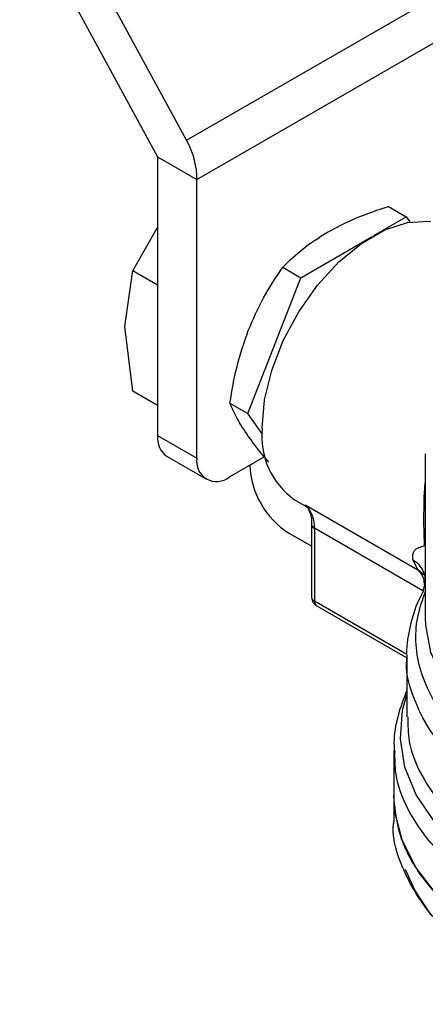
# Model space of a CAD drawing. Extents: x 0.4 to 10.6, y 0.4 to 8.1.
# Drawn here: x 2.5 to 2.6, y 6 to 6.1 of the extents above; entities that cross this region are included whole.
import ezdxf

# ---------------------------------------------------------------- set-up
doc = ezdxf.new("R2010")
doc.units = 0
doc.linetypes.add('SLD-SOLID', pattern=[0])
doc.layers.get('0').update_dxf_attribs({"linetype": 'CONTINUOUS'})

msp = doc.modelspace()

# ---------------------------------------------------------------- linework, layer by layer
at = {"color": 7, "linetype": 'SLD-SOLID'}
for p, q in [((2.519547213202295, 6.101706113778791), (2.535876340065292, 6.07165722771295)), ((2.539303954376695, 6.073636563039499), (2.52516005371972, 6.099664192252933)), ((2.539303954376695, 6.073636563039499), (2.568395857955444, 6.09043096149666)), ((2.540516148340795, 6.068978723409069), (2.569901600752309, 6.085942584000312)), ((2.535876340065292, 6.07165722771295), (2.540516148340795, 6.068978723409069)), ((2.535876340065292, 6.07165722771295), (2.535876340065292, 6.038616971763942)), ((2.540516148340795, 6.035938467460062), (2.540516148340795, 6.068978723409069)), ((2.563199655460076, 6.065776693346749), (2.565325902075509, 6.064549237291969)), ((2.561494847418204, 6.062337616513978), (2.565325902075509, 6.064549237291969)), ((2.565325902075509, 6.064549237291969), (2.56575526938655, 6.063938324623355)), ((2.535876340065292, 6.063322755525834), (2.532960694357697, 6.058168430062246)), ((2.552824860810141, 6.057332539781169), (2.561295723741051, 6.062222664861972)), ((2.550698614181893, 6.058559995802826), (2.552824860810141, 6.057332539781169)), ((2.532009833169088, 6.051564095472206), (2.53296069417035, 6.058168429412739)), ((2.532960694357697, 6.058168430062246), (2.535876340065292, 6.056485263622457)), ((2.546574340177481, 6.041222472558687), (2.552824860810141, 6.057332539781169)), ((2.532960694358527, 6.043861912491979), (2.532009833169088, 6.051564095472206)), ((2.535876340065292, 6.042178746052234), (2.532960694357717, 6.043861912492011)), ((2.544448093567572, 6.042449928599437), (2.546574340177481, 6.041222472558687)), ((2.548263114706691, 6.038819649317078), (2.546574340177481, 6.041222472558687)), ((2.535876340065292, 6.038616971763942), (2.540516148340795, 6.035938467460062)), ((2.567559390324138, 6.036430597187093), (2.567559390324138, 6.017041693498497)), ((2.537009035903374, 6.036113445919294), (2.541648844178876, 6.033434941615413)), ((2.544382655237046, 6.033705654927394), (2.548510443935282, 6.036088576620971)), ((2.546779889513302, 6.035088678082745), (2.546779889513302, 6.035089548818066)), ((2.552100327982779, 6.030998834517973), (2.5538419295234, 6.029993429349222)), ((2.553426919193425, 6.030371202011652), (2.566701762098588, 6.022707796132918)), ((2.554115261248213, 6.028064548256306), (2.554115261248214, 6.019418557170817)), ((2.554115261248214, 6.028064548256308), (2.554115539939037, 6.028050296353016)), ((2.567490308115758, 6.025579043750319), (2.567420173617929, 6.02844363303145)), ((2.554115261248214, 6.025496178772848), (2.551419697788225, 6.027052294435446)), ((2.554435573167301, 6.027618130871791), (2.554435573167301, 6.018972139786837)), ((2.566701762098588, 6.022707796132918), (2.566108006276705, 6.023920229190783)), ((2.567468673040953, 6.022197048359264), (2.567559390324138, 6.021398971509491)), ((2.567559390324138, 6.021116772928486), (2.567285560155586, 6.020194332813521)), ((2.554662112334917, 6.018471434616478), (2.56538308931067, 6.012282346346825)), ((2.565372163727463, 6.012321839030906), (2.565372163727463, 6.005280758125195)), ((2.56384110510979, 6.001245775964587), (2.56384110510979, 5.995936422281825)), ((2.563841105109791, 5.995938907016059), (2.563841105109791, 5.992847244516757))]:
    msp.add_line(p, q, dxfattribs=at)
at = {"color": 8, "linetype": 'SLD-SOLID'}
for p, q in [((2.567286994151324, 6.02019916345434), (2.554435573167301, 6.027618130871791)), ((2.567542325512389, 6.021973253933119), (2.566701752596153, 6.022707781920116)), ((2.565397948982287, 6.012643694932153), (2.554435573167301, 6.018972139785408))]:
    msp.add_line(p, q, dxfattribs=at)
at = {"color": 7, "linetype": 'SLD-SOLID', "flags": 128}
for points in [[(2.548249162133298, 6.039510822389778), (2.54853643647165, 6.042832898636679), (2.549385704219624, 6.046341464101603), (2.550759848301396, 6.049883177637769), (2.552598812026717, 6.053303249368618), (2.554822223856462, 6.056452205748186), (2.557332910024561, 6.059192422272319), (2.560021141497856, 6.061404138329892), (2.562769429661398, 6.0629906913162), (2.565457661134694, 6.063882741252614), (2.567968347302791, 6.064041301276384), (2.568245200288727, 6.06401128869148)], [(2.637024160471242, 5.978436860829806), (2.632706526737715, 5.976257552501544), (2.627923618417584, 5.974430458182037), (2.622761040392218, 5.972988279353728), (2.617311192902184, 5.971956828250354), (2.611671617760248, 5.971354565867492), (2.605943252540092, 5.971192271546161), (2.600228623987424, 5.971472850043294), (2.594630012987964, 5.972191279542177), (2.589247623935846, 5.973334701533318), (2.584177791267237, 5.974882650957105), (2.579511255258784, 5.976807422489096), (2.57533153795077, 5.979074566412169), (2.571713448262862, 5.981643505200352), (2.568721743057991, 5.984468259778682), (2.566409968118764, 5.987498272460419), (2.564819499780702, 5.990679311832625), (2.563978804375225, 5.993954443394395), (2.563841105109789, 5.995936422281825)], [(2.568245200288729, 5.981842574608582), (2.566324628458204, 5.98470079541682), (2.565214154224118, 5.987155559637489)]]:
    msp.add_lwpolyline(points, dxfattribs=at)
at = {"color": 8, "linetype": 'SLD-SOLID', "flags": 128}
for points in [[(2.567559390324138, 6.017041687999526), (2.567591237938753, 6.0161302475096), (2.568206399421795, 6.012949706576734), (2.569593555547858, 6.009851208010126), (2.57172489446757, 6.006896875296664), (2.574557683805047, 6.00414594146345), (2.578035127422589, 6.00165356148256), (2.582087504157404, 5.999469706438932), (2.586633565699212, 5.997638161632848), (2.59158216558191, 5.99619564870458), (2.596834086628757, 5.9951710893822), (2.602284030211639, 5.994585025614094), (2.607822727440666, 5.994449207712239), (2.613339129955712, 5.994766358763786), (2.618722636395529, 5.995530120034413), (2.623865309904724, 5.996725178458045), (2.628664042218623, 5.998327573656869), (2.63302262093707, 6.000305178336011), (2.636853658539291, 6.002618342421182), (2.640080344463938, 6.005220688024633), (2.642637985125904, 6.008060039300712), (2.644475300993277, 6.011079468547832), (2.645555454718634, 6.014218437583001), (2.645862102485117, 6.017041687999528)], [(2.644070807801921, 5.992053495816256), (2.641023752786963, 5.98917614626345), (2.637316137881733, 5.986569966151417), (2.63301933840286, 5.984285127069018), (2.628216072062707, 5.982365614467039), (2.622998806570202, 5.980848380894015), (2.617467979534421, 5.979762634622499), (2.611730064939576, 5.979129277360433), (2.605895523413716, 5.97896050187224), (2.600076675750509, 5.979259557255849), (2.594385540620984, 5.98002068639429), (2.588931678101423, 5.981229236785984), (2.583820080531677, 5.982861942620139), (2.579149151307012, 5.98488737266702), (2.575008810513757, 5.987266535360724), (2.571478763877188, 5.989953629426066), (2.568626968346132, 5.992896925599183), (2.566508323853348, 5.996039762467917), (2.565163616436587, 5.999321637260983), (2.564618733066339, 6.002679370587191), (2.56488416329561, 6.006048322702275), (2.565372163727463, 6.007876041779569)]]:
    msp.add_lwpolyline(points, dxfattribs=at)
at = {"color": 7, "linetype": 'SLD-SOLID'}
for centre, radius, start, end in [((2.538555703044415, 6.038321221885972), 0.002695636096400009, 173.7011524338948, 234.9866671727335), ((2.557449191519583, 6.038546080768671), 0.009250473885375988, 174.0136776181182, 234.6741419885312), ((2.542873291644745, 6.035556100897831), 0.002387954929070555, 170.7859630095335, 309.2032852357204), ((2.556853485975831, 6.035547082622577), 0.01008402104380969, 182.6054784719381, 237.3945216654104), ((2.55086584268845, 6.027871581982455), 0.003578716691375667, 355.9388107111211, 44.30424129061021)]:
    msp.add_arc(centre, radius, start, end, dxfattribs=at)
at = {"color": 8, "linetype": 'SLD-SOLID'}
for centre, radius, start, end in [((2.554666384872517, 6.028123635267235), 0.0005557056208812697, 187.5837000964341, 245.4587111918165), ((2.554662567746761, 6.019473135448146), 0.000550021083009029, 185.694799284584, 245.6253417239446), ((2.554955789219749, 6.018905906159546), 0.0005244155169520985, 172.7441706062304, 235.9436490005096)]:
    msp.add_arc(centre, radius, start, end, dxfattribs=at)
at = {"color": 7, "linetype": 'SLD-SOLID'}
msp.add_ellipse((2.535876340065292, 6.07165722771295), major_axis=(-0.003049054834696197, 0.00581412393359848), ratio=0.6025759555705715, start_param=3.951519911489806, end_param=4.736918074881593, dxfattribs=at)
for points, knots in [([(2.555982179171695, 6.062726559946238), (2.557078251955901, 6.063303051880284), (2.559294731250209, 6.064468834347985), (2.561888522037288, 6.065337561227042), (2.563199655460076, 6.065776693346749)], [0, 0, 0, 0, 0.4945107256453267, 1, 1, 1, 1]), ([(2.550698614181893, 6.058559995802826), (2.551443463502221, 6.059302027436773), (2.552946818755606, 6.060799695655874), (2.55496428342355, 6.062080393857356), (2.555982179171695, 6.062726559946238)], [0, 0, 0, 0, 0.4954579555628867, 1, 1, 1, 1]), ([(2.54660639508493, 6.051063175984308), (2.547178794419614, 6.052384762199547), (2.548336300844648, 6.055057274976352), (2.54990543412731, 6.057383907833236), (2.550698614181893, 6.058559995802826)], [0, 0, 0, 0, 0.4945107191666757, 1, 1, 1, 1]), ([(2.544448093567572, 6.042449928599437), (2.544685386495867, 6.04391412108253), (2.545164323047437, 6.046869351580663), (2.546122802107592, 6.049656794071989), (2.54660639508493, 6.051063175984308)], [0, 0, 0, 0, 0.4954579630988448, 1, 1, 1, 1]), ([(2.546606392010836, 6.038561461458788), (2.546131444381364, 6.039278425961518), (2.545171004920923, 6.040728272128609), (2.544690821253633, 6.041871858149418), (2.544448093567572, 6.042449928599437)], [0, 0, 0, 0, 0.4945107412119589, 1, 1, 1, 1]), ([(2.549038528659892, 6.035477509050778), (2.548844155703688, 6.035700148632445), (2.547878013474665, 6.036806791788479), (2.54717109186546, 6.037782250242303), (2.546606392010836, 6.038561461458788)], [0, 0, 0, 0, 0.2011846189575964, 1, 1, 1, 1]), ([(2.55331110612112, 6.030395397694783), (2.553375931981043, 6.030355103597782), (2.55361040510159, 6.030209361101273), (2.55390811476595, 6.029570540106547), (2.554134950283967, 6.028784357466765), (2.554098703848073, 6.028163570648672), (2.554091941917222, 6.028047760157672)], [0, 0, 0, 0, 0.134636292529683, 0.4869752855691776, 0.9042929998803729, 1, 1, 1, 1]), ([(2.566108006276705, 6.023920229190783), (2.566092427194357, 6.024314201821613), (2.566060144188571, 6.02513059269985), (2.56700264030066, 6.025426127612664), (2.567490308115758, 6.025579043750319)], [0, 0, 0, 0, 0.4825784331176388, 1, 1, 1, 1]), ([(2.567355341487861, 6.02018527882348), (2.567094999233447, 6.019695389777636), (2.566320472948296, 6.018237954665278), (2.565661964821696, 6.015616167610076), (2.565267200335281, 6.0134231949994), (2.565381735705521, 6.012294167388499), (2.565386738556675, 6.012244851992974)], [0, 0, 0, 0, 0.1963655708579901, 0.5841936664135934, 0.9818377747315578, 0.9999999999999999, 0.9999999999999999, 0.9999999999999999, 0.9999999999999999]), ([(2.622994123502421, 5.993432724288766), (2.621253453988167, 5.993035718406585), (2.617772115176128, 5.992241706691591), (2.612250848922868, 5.991596460891875), (2.606644779566091, 5.99136945830285), (2.601033913816031, 5.991602628684092), (2.595534817310226, 5.992281393214167), (2.590252116733055, 5.993395276920619), (2.585288856142543, 5.994921947046545), (2.580741189080392, 5.996831976243592), (2.576697361498035, 5.999088258772545), (2.573235914507838, 6.001647019467214), (2.570423652675831, 6.004458661570423), (2.56831646460832, 6.007468445827706), (2.566950279730909, 6.010618686638243), (2.566370090092982, 6.01384561792038), (2.566518160818995, 6.017096509454822), (2.567272118882265, 6.019213120981859), (2.567649097890458, 6.02027142667957)], [0, 0, 0, 0, 0.06250005829399038, 0.1250001088155192, 0.187500151564573, 0.2500001865411353, 0.3125002137451908, 0.3750002331767247, 0.4375002448357211, 0.5000002487221648, 0.5625002448360418, 0.6250002331773362, 0.6875002137460313, 0.7500001865421133, 0.8125001515655679, 0.8750001088163778, 0.9375000582945296, 1, 1, 1, 1]), ([(2.554118726726547, 6.0194185414279), (2.554117761362676, 6.019400717615493), (2.554110910396888, 6.019274226110487), (2.554170213518914, 6.019025813563236), (2.554350242203784, 6.018719252445929), (2.554534114092551, 6.018518595721282), (2.55466015646761, 6.018474100383233), (2.554663589298532, 6.018472888529106)], [0, 0, 0, 0, 0.04691731306425979, 0.3329614004824408, 0.6487384859440445, 0.9904332064008537, 0.9999999999999999, 0.9999999999999999, 0.9999999999999999, 0.9999999999999999]), ([(2.565372163727463, 6.008402980288646), (2.565000804499755, 6.007410649407127), (2.56423977170938, 6.005377048830129), (2.563797890264772, 6.002932676656878), (2.563888070833451, 6.001532062870729), (2.563907969918499, 6.001223005905809)], [0, 0, 0, 0, 0.4261821651235265, 0.8733823697736461, 1, 1, 1, 1]), ([(2.57463155566153, 5.976594234617495), (2.573413143470137, 5.977392742525346), (2.57034199352229, 5.979405474782032), (2.566889608206928, 5.983275711897855), (2.564533135433371, 5.987912854154374), (2.563576186545236, 5.99119100843859), (2.563849514738672, 5.992823743553554), (2.563853707805511, 5.992848790978704)], [0, 0, 0, 0, 0.179033701289173, 0.4512753124615346, 0.7235169236338925, 0.9957585348062529, 1, 1, 1, 1])]:
    msp.add_open_spline(points, degree=3, knots=knots, dxfattribs=at)
at = {"color": 8, "linetype": 'SLD-SOLID'}
for points, knots in [([(2.567420173617929, 6.02844363303145), (2.567416517840413, 6.029690463818183), (2.567412296484678, 6.031130189367485), (2.567542011126395, 6.032790701240972), (2.567559390324138, 6.033013177006396)], [0, 0, 0, 0, 0.8660197683766361, 1, 1, 1, 1]), ([(2.566108004120741, 6.023920226656281), (2.566413330730574, 6.023676903213256), (2.567012228576904, 6.023199624517931), (2.567312468230694, 6.022519506610014), (2.567459641453889, 6.022186122450404)], [0, 0, 0, 0, 0.509814172322185, 1, 1, 1, 1]), ([(2.566701762098601, 6.022707796132938), (2.566965232999269, 6.022402389573016), (2.567362115337059, 6.021942336985916), (2.567438444859722, 6.02108423279288), (2.567464102920925, 6.020795782280746)], [0, 0, 0, 0, 0.6638514128289218, 1, 1, 1, 1]), ([(2.635898070490925, 5.995416849140851), (2.634186170877762, 5.994522553418718), (2.630762371651435, 5.992733961974454), (2.624736082399237, 5.990724787602137), (2.618264676829964, 5.989285033304745), (2.611454735865258, 5.988497917188329), (2.604516443862479, 5.98837391422751), (2.597638326662338, 5.988919575988092), (2.591014064556906, 5.990118826527248), (2.58482814594514, 5.991938383308412), (2.579254369241718, 5.994327321372229), (2.57444529313607, 5.997218987883024), (2.570547090346292, 6.000532264073549), (2.567624690143801, 6.004175742305601), (2.565923939685545, 6.008043239092029), (2.565208461281903, 6.010783504592232), (2.565392821733167, 6.012183007677016), (2.565402484877052, 6.012256361802494)], [0, 0, 0, 0, 0.07114746960810771, 0.1422949392162302, 0.2134424088243521, 0.284589878432474, 0.3557373480405954, 0.4268848176487184, 0.498032287256839, 0.5691797568649622, 0.6403272264730832, 0.7114746960812057, 0.782622165689327, 0.8537696352974491, 0.9249171049055712, 0.9960645745136926, 1, 1, 1, 1]), ([(2.565496360299776, 6.00528340489964), (2.565507841964001, 6.00430593379056), (2.565535381980073, 6.001961363392981), (2.566969340140238, 5.998309987532625), (2.569656280643645, 5.994525210997652), (2.572107282144128, 5.991958199515129), (2.573873090910875, 5.990823939366909), (2.574057816265644, 5.990705281779392)], [0, 0, 0, 0, 0.1865939314180127, 0.4475657683448766, 0.7085376052718726, 0.9695094421990372, 0.9999999999999999, 0.9999999999999999, 0.9999999999999999, 0.9999999999999999]), ([(2.637024160471242, 5.983744057669184), (2.63519261799908, 5.982787350023205), (2.631529533054754, 5.980873934731246), (2.625055581190105, 5.978748791995584), (2.618100950662432, 5.977255055043463), (2.610790359958385, 5.976484492652302), (2.603363125007186, 5.976447322670341), (2.596034187321218, 5.977148050497308), (2.589022919881594, 5.978564932026611), (2.582537678532582, 5.980656090293042), (2.576770118786258, 5.983359282735507), (2.571896380356877, 5.986594192288966), (2.568043810141188, 5.99026453025858), (2.565392455863346, 5.99426159790035), (2.56396831803834, 5.997966362278691), (2.56398205785559, 6.000309270000786), (2.563987440699638, 6.001227150250366)], [0, 0, 0, 0, 0.07329167688303158, 0.14658335376608, 0.2198750306491277, 0.2931667075321761, 0.3664583844152243, 0.439750061298272, 0.5130417381813202, 0.5863334150643681, 0.6596250919474157, 0.7329167688304637, 0.8062084457135115, 0.8795001225965607, 0.9527917994796083, 1, 1, 1, 1])]:
    msp.add_open_spline(points, degree=3, knots=knots, dxfattribs=at)
at = {"color": 7, "linetype": 'SLD-SOLID'}
msp.add_open_spline([(2.637024160471242, 5.978436860829984), (2.634927350786007, 5.977356655035469), (2.630733731415536, 5.975196243446438), (2.623207971916226, 5.972932854889483), (2.61513186819715, 5.971505197318939), (2.606709746472505, 5.971029355469109), (2.598293624340606, 5.971507211650495), (2.590199521843291, 5.972924797563256), (2.58273975786419, 5.975226458419795), (2.576203345505879, 5.978324058262791), (2.570830854140373, 5.982098473508957), (2.566868892198589, 5.986404678152389), (2.564319750542631, 5.991077181100906), (2.564000653587403, 5.994316675221638), (2.56384110510979, 5.995936422282004)], degree=3, dxfattribs=at)

doc.saveas('drawing.dxf')
